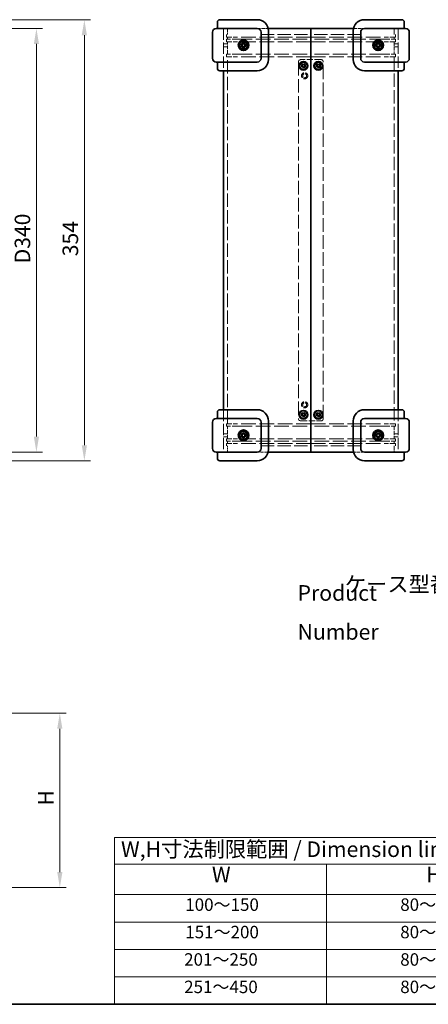
# Model space of a CAD drawing. Units: millimetres. Extents: x 72 to 4785, y 40 to 1445.
# Drawn here: x 707 to 1035, y 40 to 830 of the extents above; entities that cross this region are included whole.
import ezdxf

# ---------------------------------------------------------------- set-up
doc = ezdxf.new("R2010")
doc.units = ezdxf.units.MM
doc.header["$LTSCALE"] = 5
doc.linetypes.add('DASHED', pattern=[0.2067, 0.1654, -0.0413])
doc.layers.get('Defpoints').update_dxf_attribs({"lineweight": 25})
for name, color, linetype, lineweight in [('Border (ISO)', 7, 'Continuous', 35), ('Dimension (ISO)', 7, 'Continuous', 18), ('Hidden (ISO)', 7, 'DASHED', 18), ('Sketch Geometry (ISO)', 7, 'Continuous', 18), ('Symbol (ISO)', 7, 'Continuous', 18), ('Visible (ISO)', 7, 'Continuous', 35)]:
    doc.layers.add(name, color=color, linetype=linetype, lineweight=lineweight)
doc.styles.add('Note Text (TK)', font='txt')
doc.styles.add('Note Text (TK2)', font='txt')
doc.dimstyles.new('Default - Method 1b (TK)', dxfattribs={"dimscale": 5, "dimtxt": 2.5, "dimasz": 2.5, "dimexe": 1, "dimexo": 1.5, "dimgap": 1, "dimtad": 1, "dimtoh": 1, "dimrnd": 1e-08, "dimdsep": 46, "dimtxsty": 'Note Text (TK)', "dimcen": 0.09, "dimdle": 5, "dimclrd": 100, "dimclre": 100, "dimclrt": 7, "dimadec": 1, "dimazin": 1, "dimtfac": 1, "dimtmove": 0, "dimatfit": 3, "dimfxl": 0, "dimtolj": 1, "dimlwd": -1, "dimlwe": -1, "dimarcsym": 0})

# ---------------------------------------------------------------- blocks, each defined once
blk = doc.blocks.new('図面枠 tk図枠')
at = {"layer": 'Border (ISO)'}
blk.add_line((14.5, 8), (405.5, 8), dxfattribs=at)
blk = doc.blocks.new('*D5')
at = {"layer": 'Defpoints', "color": 0, "transparency": 16777216}
for p in [(685.13, 823.13), (686.13, 483.13), (720.57, 483.13)]:
    blk.add_point(p, dxfattribs=at)
at = {"layer": 'Dimension (ISO)', "color": 100, "transparency": 16777216}
for p, q in [((692.63, 823.13), (725.57, 823.13)), ((720.57, 810.63), (720.57, 495.63)), ((693.63, 483.13), (725.57, 483.13))]:
    blk.add_line(p, q, dxfattribs=at)
for points in [[(718.49, 810.63), (722.66, 810.63), (720.57, 823.13)], [(718.49, 495.63), (722.66, 495.63), (720.57, 483.13)]]:
    blk.add_solid(points, dxfattribs=at)
at = {"layer": 'Dimension (ISO)', "color": 7, "transparency": 16777216, "insert": (709.35, 634.62), "char_height": 12.5, "attachment_point": 4, "rotation": 90, "style": 'Note Text (TK)'}
blk.add_mtext('\\A1;\\fＭＳ Ｐゴシック|b0|i0;\\H12.4365;D340', dxfattribs=at)
blk = doc.blocks.new('*D6')
at = {"layer": 'Defpoints', "color": 0, "transparency": 16777216}
for p in [(683.13, 830.13), (683.13, 476.13), (759.04, 476.13)]:
    blk.add_point(p, dxfattribs=at)
at = {"layer": 'Dimension (ISO)', "color": 100, "transparency": 16777216}
for p, q in [((690.63, 830.13), (764.04, 830.13)), ((759.04, 817.63), (759.04, 488.63)), ((690.63, 476.13), (764.04, 476.13))]:
    blk.add_line(p, q, dxfattribs=at)
for points in [[(756.95, 817.63), (761.12, 817.63), (759.04, 830.13)], [(756.95, 488.63), (761.12, 488.63), (759.04, 476.13)]]:
    blk.add_solid(points, dxfattribs=at)
at = {"layer": 'Dimension (ISO)', "color": 7, "transparency": 16777216, "insert": (747.79, 640.24), "char_height": 12.5, "attachment_point": 4, "rotation": 90, "style": 'Note Text (TK)'}
blk.add_mtext('\\A1;354', dxfattribs=at)
blk = doc.blocks.new('*D22')
at = {"layer": 'Defpoints', "color": 0, "transparency": 16777216}
for p in [(644.35, 273.63), (644.35, 133.63), (739.35, 133.63)]:
    blk.add_point(p, dxfattribs=at)
at = {"layer": 'Dimension (ISO)', "color": 100, "transparency": 16777216}
for p, q in [((651.85, 273.63), (744.35, 273.63)), ((739.35, 261.13), (739.35, 146.13)), ((651.85, 133.63), (744.35, 133.63))]:
    blk.add_line(p, q, dxfattribs=at)
for points in [[(737.27, 261.13), (741.44, 261.13), (739.35, 273.63)], [(737.27, 146.13), (741.44, 146.13), (739.35, 133.63)]]:
    blk.add_solid(points, dxfattribs=at)
at = {"layer": 'Dimension (ISO)', "color": 7, "transparency": 16777216, "insert": (728.1, 195.71), "char_height": 12.5, "attachment_point": 4, "rotation": 90, "style": 'Note Text (TK)'}
blk.add_mtext('\\A1; \\fＭＳ Ｐゴシック|b0|i0;\\H12.4365;H', dxfattribs=at)
blk = doc.blocks.new('テーブル2')
at = {"layer": 'Symbol (ISO)'}
for p, q in [((156.62, 34.78), (224.5, 34.78)), ((156.62, 34.78), (156.62, 30.5)), ((224.5, 34.78), (224.5, 30.5)), ((156.62, 30.5), (224.5, 30.5)), ((156.62, 30.5), (156.62, 25.6)), ((190.66, 30.5), (190.66, 25.6)), ((224.5, 30.5), (224.5, 25.6)), ((156.62, 25.6), (224.5, 25.6)), ((156.62, 25.6), (156.62, 8)), ((190.66, 25.6), (190.66, 8)), ((224.5, 25.6), (224.5, 8)), ((156.62, 21.2), (224.5, 21.2)), ((156.62, 16.8), (224.5, 16.8)), ((156.62, 12.4), (224.5, 12.4)), ((156.62, 8), (224.5, 8))]:
    blk.add_line(p, q, dxfattribs=at)
at = {"layer": 'Symbol (ISO)', "color": 7, "attachment_point": 7, "line_spacing_factor": 0.25}
for s, insert, char_height, style in [('W,H寸法制限範囲 / Dimension limit range', (157.69, 30.86), 2.5, 'Note Text (TK)'), ('W', (172.28, 26.79), 2.5, 'Note Text (TK)'), ('H', (206.67, 26.8), 2.5, 'Note Text (TK)'), ('100～150', (168, 22.37), 2, 'Note Text (TK2)'), ('80～225', (202.5, 22.37), 2, 'Note Text (TK2)'), ('151～200', (168, 17.97), 2, 'Note Text (TK2)'), ('80～300', (202.5, 17.97), 2, 'Note Text (TK2)'), ('201～250', (167.82, 13.57), 2, 'Note Text (TK2)'), ('80～375', (202.5, 13.57), 2, 'Note Text (TK2)'), ('251～450', (167.82, 9.17), 2, 'Note Text (TK2)'), ('80～400', (202.5, 9.17), 2, 'Note Text (TK2)')]:
    blk.add_mtext(s, dxfattribs=dict(at, insert=insert, char_height=char_height, style=style))

msp = doc.modelspace()

# ---------------------------------------------------------------- linework, layer by layer
at = {"layer": 'Hidden (ISO)', "ltscale": 0.114182}
for p, q in [((870.7717, 822.8314), (870.7717, 823.1314)), ((1010.7717, 823.1314), (1010.7717, 822.8314)), ((870.7717, 789.1314), (870.7717, 789.4314)), ((1010.7717, 789.4314), (1010.7717, 789.1314)), ((870.7717, 516.8314), (870.7717, 517.1314)), ((1010.7717, 517.1314), (1010.7717, 516.8314)), ((870.7717, 483.1314), (870.7717, 483.4314)), ((1010.7717, 483.4314), (1010.7717, 483.1314))]:
    msp.add_line(p, q, dxfattribs=at)
at = {"layer": 'Hidden (ISO)', "ltscale": 1.904597}
for p, q in [((873.9717, 818.1314), (873.9717, 823.1314)), ((1007.5717, 823.1314), (1007.5717, 818.1314)), ((873.9717, 483.1314), (873.9717, 488.1314)), ((1007.5717, 488.1314), (1007.5717, 483.1314))]:
    msp.add_line(p, q, dxfattribs=at)
at = {"layer": 'Hidden (ISO)', "ltscale": 3.225311}
for p, q in [((897.7717, 823.1314), (906.2387, 823.1314)), ((975.3047, 823.1314), (983.7717, 823.1314)), ((906.2387, 483.1314), (897.7717, 483.1314)), ((983.7717, 483.1314), (975.3047, 483.1314))]:
    msp.add_line(p, q, dxfattribs=at)
at = {"layer": 'Hidden (ISO)', "ltscale": 0.380839}
for p, q in [((870.7717, 817.1314), (870.7717, 818.1314)), ((1010.7717, 818.1314), (1010.7717, 817.1314)), ((870.7717, 488.1314), (870.7717, 489.1314)), ((1010.7717, 489.1314), (1010.7717, 488.1314))]:
    msp.add_line(p, q, dxfattribs=at)
at = {"layer": 'Hidden (ISO)', "ltscale": 0.761779}
for p, q in [((872.9717, 818.1314), (872.9717, 816.1314)), ((872.9717, 814.4314), (872.9717, 812.4314)), ((1008.5717, 818.1314), (1008.5717, 816.1314)), ((1008.5717, 814.4314), (1008.5717, 812.4314)), ((872.9717, 802.4314), (872.9717, 800.4314)), ((1008.5717, 802.4314), (1008.5717, 800.4314)), ((872.9717, 503.8314), (872.9717, 505.8314)), ((1008.5717, 503.8314), (1008.5717, 505.8314)), ((872.9717, 491.8314), (872.9717, 493.8314)), ((872.9717, 488.1314), (872.9717, 490.1314)), ((1008.5717, 491.8314), (1008.5717, 493.8314)), ((1008.5717, 488.1314), (1008.5717, 490.1314))]:
    msp.add_line(p, q, dxfattribs=at)
at = {"layer": 'Hidden (ISO)', "ltscale": 5.385303}
for p, q in [((872.9717, 816.1314), (881.9717, 816.1314)), ((881.9717, 814.4314), (872.9717, 814.4314)), ((1008.5717, 816.1314), (999.5717, 816.1314)), ((999.5717, 814.4314), (1008.5717, 814.4314)), ((872.9717, 812.4314), (881.9717, 812.4314)), ((1008.5717, 812.4314), (999.5717, 812.4314)), ((881.9717, 802.4314), (872.9717, 802.4314)), ((872.9717, 800.4314), (881.9717, 800.4314)), ((999.5717, 802.4314), (1008.5717, 802.4314)), ((1008.5717, 800.4314), (999.5717, 800.4314)), ((872.9717, 505.8314), (881.9717, 505.8314)), ((1008.5717, 505.8314), (999.5717, 505.8314)), ((881.9717, 503.8314), (872.9717, 503.8314)), ((999.5717, 503.8314), (1008.5717, 503.8314)), ((872.9717, 493.8314), (881.9717, 493.8314)), ((881.9717, 491.8314), (872.9717, 491.8314)), ((872.9717, 490.1314), (881.9717, 490.1314)), ((1008.5717, 493.8314), (999.5717, 493.8314)), ((999.5717, 491.8314), (1008.5717, 491.8314)), ((1008.5717, 490.1314), (999.5717, 490.1314))]:
    msp.add_line(p, q, dxfattribs=at)
at = {"layer": 'Hidden (ISO)', "ltscale": 0.647497}
for p, q in [((873.9717, 814.4314), (873.9717, 816.1314)), ((1007.5717, 816.1314), (1007.5717, 814.4314)), ((873.9717, 490.1314), (873.9717, 491.8314)), ((1007.5717, 491.8314), (1007.5717, 490.1314))]:
    msp.add_line(p, q, dxfattribs=at)
at = {"layer": 'Hidden (ISO)', "ltscale": 14.223513}
for p, q in [((940.7717, 816.1314), (881.9717, 816.1314)), ((881.9717, 814.4314), (940.7717, 814.4314)), ((940.7717, 816.1314), (999.5717, 816.1314)), ((999.5717, 814.4314), (940.7717, 814.4314)), ((940.7717, 812.4314), (881.9717, 812.4314)), ((940.7717, 812.4314), (999.5717, 812.4314)), ((881.9717, 802.4314), (940.7717, 802.4314)), ((940.7717, 800.4314), (881.9717, 800.4314)), ((999.5717, 802.4314), (940.7717, 802.4314)), ((940.7717, 800.4314), (999.5717, 800.4314)), ((940.7717, 505.8314), (881.9717, 505.8314)), ((940.7717, 505.8314), (999.5717, 505.8314)), ((881.9717, 503.8314), (940.7717, 503.8314)), ((999.5717, 503.8314), (940.7717, 503.8314)), ((940.7717, 493.8314), (881.9717, 493.8314)), ((881.9717, 491.8314), (940.7717, 491.8314)), ((940.7717, 490.1314), (881.9717, 490.1314)), ((940.7717, 493.8314), (999.5717, 493.8314)), ((999.5717, 491.8314), (940.7717, 491.8314)), ((940.7717, 490.1314), (999.5717, 490.1314))]:
    msp.add_line(p, q, dxfattribs=at)
at = {"layer": 'Hidden (ISO)', "ltscale": 12.901145}
for p, q in [((900.7717, 818.1314), (940.7717, 818.1314)), ((980.7717, 818.1314), (940.7717, 818.1314)), ((900.7717, 488.1314), (940.7717, 488.1314)), ((980.7717, 488.1314), (940.7717, 488.1314))]:
    msp.add_line(p, q, dxfattribs=at)
at = {"layer": 'Hidden (ISO)', "ltscale": 1.218906}
for p, q in [((873.9717, 810.8609), (870.7717, 810.8609)), ((873.9717, 808.4019), (870.7717, 808.4019)), ((1007.5717, 810.8609), (1010.7717, 810.8609)), ((1007.5717, 808.4019), (1010.7717, 808.4019)), ((873.9717, 497.8609), (870.7717, 497.8609)), ((1007.5717, 497.8609), (1010.7717, 497.8609)), ((873.9717, 495.4019), (870.7717, 495.4019)), ((1007.5717, 495.4019), (1010.7717, 495.4019))]:
    msp.add_line(p, q, dxfattribs=at)
at = {"layer": 'Hidden (ISO)', "ltscale": 3.809293}
for p, q in [((873.9717, 802.4314), (873.9717, 812.4314)), ((1007.5717, 812.4314), (1007.5717, 802.4314)), ((873.9717, 493.8314), (873.9717, 503.8314)), ((1007.5717, 503.8314), (1007.5717, 493.8314))]:
    msp.add_line(p, q, dxfattribs=at)
at = {"layer": 'Hidden (ISO)', "ltscale": 12.956855}
for p, q in [((873.9717, 505.8314), (873.9717, 800.4314)), ((1007.5717, 800.4314), (1007.5717, 505.8314))]:
    msp.add_line(p, q, dxfattribs=at)
at = {"layer": 'Hidden (ISO)', "ltscale": 6.094929}
for p, q in [((948.7717, 798.1314), (932.7717, 798.1314)), ((932.7717, 508.1314), (948.7717, 508.1314))]:
    msp.add_line(p, q, dxfattribs=at)
at = {"layer": 'Hidden (ISO)', "ltscale": 13.177598}
for p, q in [((930.7717, 796.1314), (930.7717, 510.1314)), ((950.7717, 510.1314), (950.7717, 796.1314))]:
    msp.add_line(p, q, dxfattribs=at)
at = {"layer": 'Hidden (ISO)', "ltscale": 4.188547}
for centre in [(934.7717, 793.1314), (946.7717, 793.1314), (934.7717, 513.1314), (946.7717, 513.1314)]:
    msp.add_circle(centre, 1.75, dxfattribs=at)
at = {"layer": 'Hidden (ISO)', "ltscale": 2.942724}
for centre in [(934.7717, 793.1314), (946.7717, 793.1314), (934.7717, 513.1314), (946.7717, 513.1314)]:
    msp.add_circle(centre, 1.2295, dxfattribs=at)
at = {"layer": 'Hidden (ISO)', "ltscale": 5.983681}
for centre in [(935.7717, 785.1314), (935.7717, 521.1314)]:
    msp.add_circle(centre, 2.5, dxfattribs=at)
at = {"layer": 'Hidden (ISO)', "ltscale": 3.82952}
for centre in [(935.7717, 785.1314), (935.7717, 521.1314)]:
    msp.add_circle(centre, 1.6, dxfattribs=at)
at = {"layer": 'Hidden (ISO)', "ltscale": 1.196656}
for centre, start, end in [((932.7717, 796.1314), 90, 180), ((948.7717, 796.1314), 0, 90), ((932.7717, 510.1314), 180, 270), ((948.7717, 510.1314), 270, 0)]:
    msp.add_arc(centre, 2, start, end, dxfattribs=at)
at = {"layer": 'Sketch Geometry (ISO)', "linetype": 'DASHED', "ltscale": 10.965973}
for p, q in [((870.7717, 823.1314), (870.7717, 789.1314)), ((1010.7717, 823.1314), (1010.7717, 789.1314)), ((870.7717, 517.1314), (870.7717, 483.1314)), ((1010.7717, 517.1314), (1010.7717, 483.1314))]:
    msp.add_line(p, q, dxfattribs=at)
at = {"layer": 'Visible (ISO)'}
for p, q in [((867.7717, 830.1314), (881.7717, 830.1314)), ((897.7717, 830.1314), (881.7717, 830.1314)), ((999.7717, 830.1314), (983.7717, 830.1314)), ((999.7717, 830.1314), (1013.7717, 830.1314)), ((864.7717, 823.1314), (881.7717, 823.1314)), ((865.7717, 828.1314), (865.7717, 823.1314)), ((897.7717, 823.1314), (881.7717, 823.1314)), ((906.5466, 823.1314), (940.7717, 823.1314)), ((940.7717, 823.1314), (974.9967, 823.1314)), ((940.7717, 823.1314), (940.7717, 483.1314)), ((940.7717, 483.1314), (940.7717, 823.1314)), ((999.7717, 823.1314), (983.7717, 823.1314)), ((999.7717, 823.1314), (1016.7717, 823.1314)), ((1015.7717, 823.1314), (1015.7717, 828.1314)), ((861.7717, 820.1314), (861.7717, 799.1314)), ((900.7717, 799.1314), (900.7717, 820.1314)), ((906.7717, 798.1314), (906.7717, 821.1314)), ((974.7717, 821.1314), (974.7717, 798.1314)), ((980.7717, 820.1314), (980.7717, 799.1314)), ((1019.7717, 799.1314), (1019.7717, 820.1314)), ((881.7717, 796.1314), (864.7717, 796.1314)), ((865.7717, 796.1314), (865.7717, 791.1314)), ((881.7717, 796.1314), (897.7717, 796.1314)), ((933.6323, 792.9438), (934.0395, 794.0243)), ((934.3644, 792.0509), (933.6323, 792.9438)), ((934.0395, 794.0243), (935.1789, 794.2119)), ((935.5038, 792.2384), (934.3644, 792.0509)), ((935.1789, 794.2119), (935.911, 793.3189)), ((935.911, 793.3189), (935.5038, 792.2384)), ((945.6866, 792.7364), (945.8871, 793.8736)), ((946.5711, 791.9942), (945.6866, 792.7364)), ((945.8871, 793.8736), (946.9722, 794.2685)), ((947.6562, 792.3891), (946.5711, 791.9942)), ((946.9722, 794.2685), (947.8567, 793.5263)), ((947.8567, 793.5263), (947.6562, 792.3891)), ((983.7717, 796.1314), (999.7717, 796.1314)), ((1016.7717, 796.1314), (999.7717, 796.1314)), ((1015.7717, 791.1314), (1015.7717, 796.1314)), ((881.7717, 789.1314), (867.7717, 789.1314)), ((870.7717, 517.1314), (870.7717, 789.1314)), ((881.7717, 789.1314), (897.7717, 789.1314)), ((983.7717, 789.1314), (999.7717, 789.1314)), ((1013.7717, 789.1314), (999.7717, 789.1314)), ((1010.7717, 789.1314), (1010.7717, 517.1314)), ((865.7717, 515.1314), (865.7717, 510.1314)), ((867.7717, 517.1314), (881.7717, 517.1314)), ((897.7717, 517.1314), (881.7717, 517.1314)), ((933.7623, 513.6922), (934.7527, 514.2859)), ((933.7813, 512.5377), (933.7623, 513.6922)), ((934.7527, 514.2859), (935.7621, 513.725)), ((935.7621, 513.725), (935.781, 512.5705)), ((945.7568, 512.5806), (945.7872, 513.7349)), ((945.7872, 513.7349), (946.8021, 514.2857)), ((946.8021, 514.2857), (947.7865, 513.6822)), ((947.7865, 513.6822), (947.7561, 512.5279)), ((999.7717, 517.1314), (983.7717, 517.1314)), ((999.7717, 517.1314), (1013.7717, 517.1314)), ((1015.7717, 510.1314), (1015.7717, 515.1314)), ((861.7717, 507.1314), (861.7717, 486.1314)), ((864.7717, 510.1314), (881.7717, 510.1314)), ((897.7717, 510.1314), (881.7717, 510.1314)), ((900.7717, 486.1314), (900.7717, 507.1314)), ((906.7717, 485.1314), (906.7717, 508.1314)), ((934.7906, 511.9768), (933.7813, 512.5377)), ((935.781, 512.5705), (934.7906, 511.9768)), ((946.7412, 511.9771), (945.7568, 512.5806)), ((947.7561, 512.5279), (946.7412, 511.9771)), ((974.7717, 508.1314), (974.7717, 485.1314)), ((980.7717, 507.1314), (980.7717, 486.1314)), ((999.7717, 510.1314), (983.7717, 510.1314)), ((999.7717, 510.1314), (1016.7717, 510.1314)), ((1019.7717, 486.1314), (1019.7717, 507.1314)), ((881.7717, 483.1314), (864.7717, 483.1314)), ((865.7717, 483.1314), (865.7717, 478.1314)), ((881.7717, 483.1314), (897.7717, 483.1314)), ((940.7717, 483.1314), (906.5466, 483.1314)), ((974.9967, 483.1314), (940.7717, 483.1314)), ((983.7717, 483.1314), (999.7717, 483.1314)), ((1016.7717, 483.1314), (999.7717, 483.1314)), ((1015.7717, 478.1314), (1015.7717, 483.1314)), ((881.7717, 476.1314), (867.7717, 476.1314)), ((881.7717, 476.1314), (897.7717, 476.1314)), ((983.7717, 476.1314), (999.7717, 476.1314)), ((1013.7717, 476.1314), (999.7717, 476.1314))]:
    msp.add_line(p, q, dxfattribs=at)
for centre, radius in [((886.7717, 809.6314), 4.25), ((994.7717, 809.6314), 4.25), ((886.7717, 809.6314), 3.25), ((886.7717, 809.6314), 1.9), ((886.7717, 809.6314), 1.2295), ((994.7717, 809.6314), 3.25), ((994.7717, 809.6314), 1.9), ((994.7717, 809.6314), 1.2295), ((934.7717, 793.1314), 3.5), ((934.7717, 793.1314), 3), ((946.7717, 793.1314), 3.5), ((946.7717, 793.1314), 3), ((934.7717, 513.1314), 3.5), ((934.7717, 513.1314), 3), ((946.7717, 513.1314), 3.5), ((946.7717, 513.1314), 3), ((886.7717, 496.6314), 4.25), ((886.7717, 496.6314), 3.25), ((886.7717, 496.6314), 1.9), ((886.7717, 496.6314), 1.2295), ((994.7717, 496.6314), 4.25), ((994.7717, 496.6314), 3.25), ((994.7717, 496.6314), 1.9), ((994.7717, 496.6314), 1.2295)]:
    msp.add_circle(centre, radius, dxfattribs=at)
for centre, radius, start, end in [((867.7717, 828.1314), 2, 90, 180), ((897.7717, 821.1314), 9, 0, 90), ((983.7717, 821.1314), 9, 90, 180), ((1013.7717, 828.1314), 2, 0, 90), ((864.7717, 820.1314), 3, 90, 180), ((897.7717, 820.1314), 3, 0, 90), ((983.7717, 820.1314), 3, 90, 180), ((1016.7717, 820.1314), 3, 0, 90), ((864.7717, 799.1314), 3, 180, 270), ((897.7717, 799.1314), 3, 270, 0), ((897.7717, 798.1314), 9, 270, 0), ((983.7717, 798.1314), 9, 180, 270), ((983.7717, 799.1314), 3, 180, 270), ((1016.7717, 799.1314), 3, 270, 0), ((867.7717, 791.1314), 2, 180, 270), ((934.7717, 793.1314), 1, 159.3481178, 219.3481178), ((934.7717, 793.1314), 1, 99.3481178, 159.3481178), ((934.7717, 793.1314), 1, 219.3481178, 279.3481178), ((934.7717, 793.1314), 1, 39.3481178, 99.3481178), ((934.7717, 793.1314), 1, 279.3481178, 339.3481178), ((934.7717, 793.1314), 1, 339.3481178, 39.3481178), ((946.7717, 793.1314), 1, 169.9994878, 229.9994878), ((946.7717, 793.1314), 1, 109.9994878, 169.9994878), ((946.7717, 793.1314), 1, 229.9994878, 289.9994878), ((946.7717, 793.1314), 1, 49.9994878, 109.9994878), ((946.7717, 793.1314), 1, 289.9994878, 349.9994878), ((946.7717, 793.1314), 1, 349.9994878, 49.9994878), ((1013.7717, 791.1314), 2, 270, 0), ((867.7717, 515.1314), 2, 90, 180), ((897.7717, 508.1314), 9, 0, 90), ((934.7717, 513.1314), 1, 120.9397649, 180.9397649), ((934.7717, 513.1314), 1, 60.9397649, 120.9397649), ((934.7717, 513.1314), 1, 0.9397649, 60.9397649), ((946.7717, 513.1314), 1, 118.4895559, 178.4895559), ((946.7717, 513.1314), 1, 58.4895559, 118.4895559), ((946.7717, 513.1314), 1, 358.4895559, 58.4895559), ((983.7717, 508.1314), 9, 90, 180), ((1013.7717, 515.1314), 2, 0, 90), ((864.7717, 507.1314), 3, 90, 180), ((897.7717, 507.1314), 3, 0, 90), ((934.7717, 513.1314), 1, 180.9397649, 240.9397649), ((934.7717, 513.1314), 1, 240.9397649, 300.9397649), ((934.7717, 513.1314), 1, 300.9397649, 0.9397649), ((946.7717, 513.1314), 1, 178.4895559, 238.4895559), ((946.7717, 513.1314), 1, 238.4895559, 298.4895559), ((946.7717, 513.1314), 1, 298.4895559, 358.4895559), ((983.7717, 507.1314), 3, 90, 180), ((1016.7717, 507.1314), 3, 0, 90), ((864.7717, 486.1314), 3, 180, 270), ((897.7717, 486.1314), 3, 270, 0), ((897.7717, 485.1314), 9, 270, 0), ((983.7717, 485.1314), 9, 180, 270), ((983.7717, 486.1314), 3, 180, 270), ((1016.7717, 486.1314), 3, 270, 0), ((867.7717, 478.1314), 2, 180, 270), ((1013.7717, 478.1314), 2, 270, 0)]:
    msp.add_arc(centre, radius, start, end, dxfattribs=at)

# ---------------------------------------------------------------- block references
at = {"xscale": 5, "yscale": 5, "zscale": 5}
for name in ['図面枠 tk図枠', 'テーブル2']:
    msp.add_blockref(name, (0, 0), dxfattribs=at)

# ---------------------------------------------------------------- texts
at = {"layer": 'Symbol (ISO)', "color": 7, "char_height": 12.5, "attachment_point": 4, "line_spacing_factor": 1.5, "style": 'Note Text (TK)'}
for s, insert, width in [('{\\fＭＳ Ｐゴシック|b0|i0;ケース型番\u3000UCGS\u3000\u3000\u3000\u3000\u3000\u3000\u3000}', (968.0248, 377.1425), 237.5), ('{\\fＭＳ Ｐゴシック|b0|i0;Product Number}', (930.0821, 354.477), 128.070176)]:
    msp.add_mtext(s, dxfattribs=dict(at, insert=insert, width=width))

# ---------------------------------------------------------------- dimensions: what is measured, and where the dimension line sits
at = {"layer": 'Dimension (ISO)', "color": 100, "true_color": 0x00ff3f}
dim = msp.add_linear_dim(base=(759.0356, 476.1314), p1=(683.1275, 830.1314), p2=(683.1275, 476.1314), angle=90, dimstyle='Default - Method 1b (TK)', override={"dimgap": 1, "dimtoh": 0, "dimdec": 2, "dimtol": 0, "dimlim": 0, "dimtp": 0, "dimtm": 0, "dimtdec": 2, "dimtofl": 0, "dimatfit": 1}, dxfattribs=at)
dim.commit()
dim.dimension.update_dxf_attribs({"geometry": '*D6', "text_midpoint": (759.0356, 653.1314), "dimtype": 160})
for base, p1, p2, text, picture, middle in [((720.5723, 483.1314), (685.1275, 823.1314), (686.1275, 483.1314), '\\fＭＳ Ｐゴシック|b0|i0;\\H12.4365;D<>', '*D5', (720.5723, 653.1314)), ((739.3525, 133.635), (644.3525, 273.635), (644.3525, 133.635), ' \\fＭＳ Ｐゴシック|b0|i0;\\H12.4365;H', '*D22', (739.3525, 203.635))]:
    dim = msp.add_linear_dim(base=base, p1=p1, p2=p2, angle=90, text=text, dimstyle='Default - Method 1b (TK)', override={"dimgap": 1, "dimtoh": 0, "dimdec": 2, "dimtol": 0, "dimlim": 0, "dimtp": 0, "dimtm": 0, "dimtdec": 2, "dimtofl": 0, "dimatfit": 1}, dxfattribs=at)
    dim.commit()
    dim.dimension.update_dxf_attribs({"geometry": picture, "text_midpoint": middle, "dimtype": 160})

doc.saveas('drawing.dxf')
